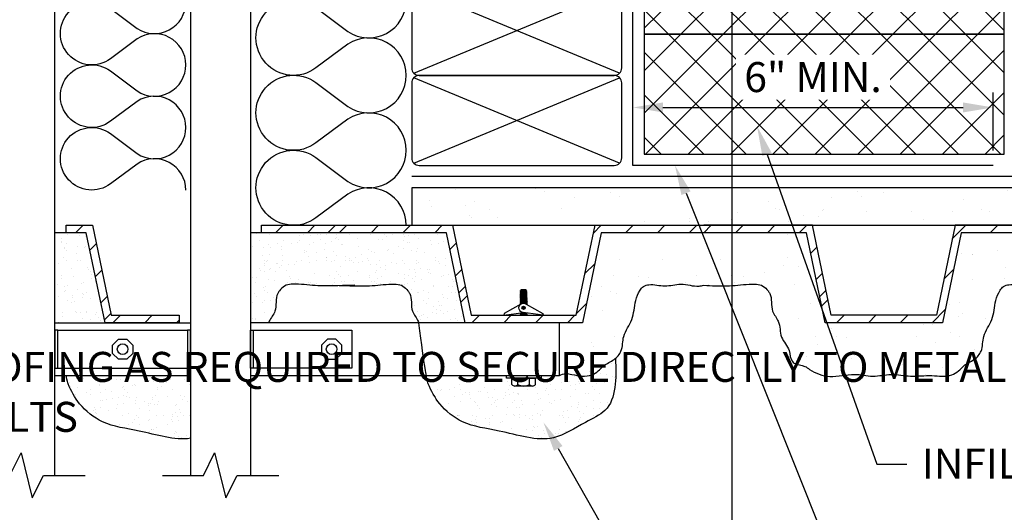
# Model space of a CAD drawing. Units: inches. Extents: x 0 to 86.5, y 0 to 50.7.
# Drawn here: x 20.6 to 37, y 9.6 to 17.8 of the extents above; entities that cross this region are included whole.
import ezdxf
from ezdxf import colors
from ezdxf.entities.mleader import LeaderData, LeaderLine
from ezdxf.math import Vec2, Vec3

# ---------------------------------------------------------------- set-up
doc = ezdxf.new("R2010")
doc.units = ezdxf.units.IN
doc.header["$MEASUREMENT"] = 0
doc.layers.get('0').update_dxf_attribs({"color": 56})
doc.layers.add('Defpoints 2', color=8, linetype='Continuous', plot=False)
for name, color, linetype in [('R-__DIM', 1, 'Continuous'), ('R-__NOTE', 6, 'Continuous'), ('R-_LIGHT', 1, 'Continuous'), ('R-_MEDIUM', 4, 'Continuous'), ('R-BREAKLINE', 6, 'Continuous'), ('R-EXISTING', 8, 'Continuous'), ('R-FASTENERS', 1, 'Continuous'), ('R-FRAMING', 4, 'Continuous'), ('R-HATCH-EXIST', 8, 'Continuous'), ('R-HATCH-LT', 1, 'Continuous'), ('R-HATCH-LT-X', 9, 'Continuous'), ('R-HATCH-MED-LT', 6, 'Continuous'), ('R-INSULATION', 1, 'Continuous'), ('R-VAPOR BARRIER', 7, 'Continuous')]:
    doc.layers.add(name, color=color, linetype=linetype)
doc.styles.add('POP', font='swissl.ttf')
doc.dimstyles.new('POP', dxfattribs={"dimtxt": 0.125, "dimasz": 0.125, "dimexe": 0.0625, "dimexo": 0.0625, "dimgap": 0.0625, "dimtad": 1, "dimdec": 3, "dimzin": 0, "dimdsep": 46, "dimlunit": 4, "dimtxsty": 'POP', "dimcen": -0.09, "dimclrd": 256, "dimclre": 256, "dimclrt": 256, "dimaunit": 1, "dimazin": 0, "dimtfac": 1, "dimtdec": 3, "dimtmove": 0, "dimatfit": 3, "dimfxl": 0.125, "dimtolj": 1, "dimtzin": 0, "dimlwe": -1, "dimarcsym": 0})
pattern_1 = [(0, (-287.7511, 77.38717), (0.59, 0.43), [0, -0.24, 0, -0.32, 0, -0.56]), (10, (-287.3411, 77.8472), (0.330887, 0.8300685), [0, -0.62, 0, -0.14, 0, -0.53]), (20, (-287.6811, 77.7472), (0.2107402, 0.9706125), [0, -0.43, 0, -0.29, 0, -0.63]), (30, (-287.2911, 77.6472), (0.0237307, 0.7988973), [0, -0.56, 0, -0.71, 0, -0.51]), (40, (-287.4611, 77.54717), (0.2800836, 0.8485595), [0, -0.41, 0, -0.33, 0, -0.57]), (50, (-287.0411, 77.4472), (-0.1540838, 0.62534645), [0, -0.12, 0, -0.79, 0, -0.47]), (60, (-287.2311, 77.3472), (-0.150237, 1.0797818), [0, -0.15, 0, -0.47, 0, -0.54]), (70, (-287.4711, 77.24717), (-0.28176974, 0.570794), [0, -0.28, 0, -0.32, 0, -0.73]), (80, (-287.4011, 77.14717), (-0.34187673, 0.7101551), [0, -0.36, 0, -0.43]), (90, (-286.9711, 77.0472), (-0.67, 0.46), [0, -0.55, 0, -0.31, 0, -0.73]), (100, (-287.8111, 77.1472), (-0.6058941, 0.2688724), [0, -0.28, 0, -0.58, 0, -0.66]), (110, (-287.7111, 77.24717), (-0.6272446, 0.4953425), [0, -0.48, 0, -0.38, 0, -0.53]), (120, (-287.6111, 77.3472), (-0.8919358, 0.304878), [0, -0.66, 0, -0.21, 0, -0.76]), (130, (-287.5111, 77.44717), (-0.6606535, -0.006083), [0, -0.38, 0, -0.14, 0, -0.78]), (140, (-287.4111, 77.5472), (-1.038838, -0.133475), [0, -0.11, 0, -0.58, 0, -0.48]), (150, (-287.3111, 77.6472), (-0.8039935, -0.3325575), [0, -0.28, 0, -0.33, 0, -0.64]), (160, (-287.2111, 77.7472), (-0.9895099, -0.5550407), [0, -0.59, 0, -0.24, 0, -0.41]), (170, (-287.1111, 77.8472), (-0.484791, -0.5034657), [0, -0.38, 0, -0.22, 0, -0.77])]
pattern_2 = [(0, (-287.4311, 78.2672), (1.77, 1.29), [0, -0.72, 0, -0.96, 0, -1.68]), (10, (-286.2011, 79.6472), (0.992661, 2.490206), [0, -1.86, 0, -0.42, 0, -1.59]), (20, (-287.221, 79.3472), (0.63222, 2.911837), [0, -1.29, 0, -0.87, 0, -1.89]), (30, (-286.0511, 79.0472), (0.071192, 2.396692), [0, -1.68, 0, -2.13, 0, -1.53]), (40, (-286.5611, 78.7472), (0.840251, 2.5456784), [0, -1.23, 0, -0.99, 0, -1.71]), (50, (-285.3011, 78.4472), (-0.4622515, 1.876039), [0, -0.36, 0, -2.37, 0, -1.41]), (60, (-285.8711, 78.1472), (-0.450711, 3.239346), [0, -0.45, 0, -1.41, 0, -1.62]), (70, (-286.5911, 77.8472), (-0.845309, 1.712382), [0, -0.84, 0, -0.96, 0, -2.19]), (80, (-286.3811, 77.5472), (-1.02563, 2.1304654), [0, -1.08, 0, -1.29]), (90, (-285.0911, 77.2472), (-2.01, 1.38), [0, -1.65, 0, -0.93, 0, -2.19]), (100, (-287.6111, 77.5472), (-1.817682, 0.806617), [0, -0.84, 0, -1.74, 0, -1.98]), (110, (-287.3111, 77.8472), (-1.881734, 1.4860276), [0, -1.44, 0, -1.14, 0, -1.59]), (120, (-287.0111, 78.1472), (-2.675807, 0.914634), [0, -1.98, 0, -0.63, 0, -2.28]), (130, (-286.7111, 78.4472), (-1.9819604, -0.018249), [0, -1.14, 0, -0.42, 0, -2.34]), (140, (-286.4111, 78.7472), (-3.116514, -0.400425), [0, -0.33, 0, -1.74, 0, -1.44]), (150, (-286.1111, 79.0472), (-2.41198, -0.997673), [0, -0.84, 0, -0.99, 0, -1.92]), (160, (-285.811, 79.3472), (-2.96853, -1.665122), [0, -1.77, 0, -0.72, 0, -1.23]), (170, (-285.5111, 79.6472), (-1.454373, -1.510397), [0, -1.14, 0, -0.66, 0, -2.31])]

# ---------------------------------------------------------------- blocks, each defined once
blk = doc.blocks.new('*U30')
blk.add_lwpolyline([(0, -1.922), (0, -0.563), (0.75, -0.188), (-0.75, 0.187), (0, 0.562), (0, 1.951)])
blk = doc.blocks.new('*U35')
at = {"layer": 'R-HATCH-LT-X'}
h = blk.add_hatch(dxfattribs=at)
h.set_pattern_fill('PRC INSULATION', color=256, style=0)
h.set_pattern_definition([(45, (-62.1423, -11.9199), (-0.3535534, 0.3535534), []), (135, (-62.1423, -11.9199), (-0.3535534, -0.3535534), [])])
h.paths.add_polyline_path([(0, 2), (0, 0), (6, 0), (6, 2)])
blk.add_lwpolyline([(0, 0), (6, 0), (6, 2), (0, 2)], close=True)
blk = doc.blocks.new('*D51')
at = {"layer": 'Defpoints', "color": 0, "transparency": 16777216}
for p in [(36.855, 16.305), (30.855, 15.339), (36.855, 15.339)]:
    blk.add_point(p, dxfattribs=at)
at = {"layer": 'R-__DIM', "linetype": 'ByBlock', "transparency": 16777216}
for p, q in [((30.855, 15.589), (30.855, 16.555)), ((36.855, 15.589), (36.855, 16.555))]:
    blk.add_line(p, q, dxfattribs=at)
at = {"layer": 'R-__DIM', "lineweight": -2, "transparency": 16777216}
blk.add_line((31.355, 16.305), (36.355, 16.305), dxfattribs=at)
at = {"layer": 'R-__DIM', "transparency": 16777216}
for points in [[(31.355, 16.389), (31.355, 16.222), (30.855, 16.305)], [(36.355, 16.389), (36.355, 16.222), (36.855, 16.305)]]:
    blk.add_solid(points, dxfattribs=at)
at = {"layer": 'R-__DIM', "transparency": 16777216, "insert": (33.855, 16.812), "char_height": 0.5, "attachment_point": 5, "style": 'POP', "bg_fill": 3, "box_fill_scale": 1.25, "bg_fill_color": 256, "bg_fill_true_color": 13158600, "bg_fill_transparency": 0}
blk.add_mtext('\\A1;6" MIN.', dxfattribs=at)
blk = doc.blocks.new('*U36')
for points in [[(-0.125, 3), (-3.375, 3, -0.414214), (-3.5, 3.125), (-3.5, 4.375, -0.414214), (-3.375, 4.5), (-0.125, 4.5, -0.414214), (0, 4.375), (0, 3.125, -0.414214)], [(-0.125, 1.5), (-3.375, 1.5, -0.414214), (-3.5, 1.625), (-3.5, 2.875, -0.414214), (-3.375, 3), (-0.125, 3, -0.414214), (0, 2.875), (0, 1.625, -0.414214)], [(-0.125, 0), (-3.375, 0, -0.414214), (-3.5, 0.125), (-3.5, 1.375, -0.414214), (-3.375, 1.5), (-0.125, 1.5, -0.414214), (0, 1.375), (0, 0.125, -0.414214)]]:
    blk.add_lwpolyline(points, format="xyb", close=True)
at = {"layer": 'R-HATCH-LT'}
for p, q in [((-3.463, 3.037), (-0.037, 4.463)), ((-0.037, 3.037), (-3.463, 4.463)), ((-3.463, 1.537), (-0.037, 2.963)), ((-0.037, 1.537), (-3.463, 2.963)), ((-0.037, 0.037), (-3.463, 1.463)), ((-3.463, 0.037), (-0.037, 1.463))]:
    blk.add_line(p, q, dxfattribs=at)
blk = doc.blocks.new('*U40')
for points in [[(0, 0, 0.597698), (0.728, 1.358), (0.172, 2.104, -1.983243), (1.579, 2.106), (1.02, 1.358, 0.598447), (1.75, 0)], [(1.749, 0, 0.597698), (2.477, 1.358), (1.921, 2.104, -1.983243), (3.328, 2.106), (2.769, 1.358, 0.598447), (3.499, 0)], [(3.498, 0, 0.597698), (4.226, 1.358), (3.67, 2.104, -1.983243), (5.077, 2.106), (4.518, 1.358, 0.598447), (5.248, 0)], [(5.247, 0, 0.597698), (5.976, 1.358), (5.419, 2.104, -1.983243), (6.826, 2.106), (6.267, 1.358, 0.598447), (6.997, 0)], [(6.996, 0, 0.597698), (7.725, 1.358), (7.168, 2.104, -1.983243), (8.575, 2.106), (8.016, 1.358, 0.598447), (8.746, 0)]]:
    blk.add_lwpolyline(points, format="xyb")
blk = doc.blocks.new('*U41')
for points in [[(0, 0, 0.597698), (0.728, 1.358), (0.172, 2.104, -1.983243), (1.579, 2.106), (1.02, 1.358, 0.598447), (1.75, 0)], [(1.749, 0, 0.597698), (2.477, 1.358), (1.921, 2.104, -1.983243), (3.328, 2.106), (2.769, 1.358, 0.598447), (3.499, 0)], [(3.498, 0, 0.597698), (4.226, 1.358), (3.67, 2.104, -1.983243), (5.077, 2.106), (4.518, 1.358, 0.598447), (5.248, 0)], [(5.247, 0, 0.597698), (5.976, 1.358), (5.419, 2.104, -1.983243), (6.826, 2.106), (6.267, 1.358, 0.598447), (6.997, 0)], [(6.996, 0, 0.597698), (7.725, 1.358), (7.168, 2.104, -1.983243), (8.575, 2.106), (8.016, 1.358, 0.598447), (8.746, 0)], [(8.745, 0, 0.597698), (9.474, 1.358), (8.917, 2.104, -1.983243), (10.324, 2.106), (9.765, 1.358, 0.598447), (10.495, 0)]]:
    blk.add_lwpolyline(points, format="xyb")

msp = doc.modelspace()

# ---------------------------------------------------------------- hatches: boundary and pattern name
at = {"layer": 'R-EXISTING'}
h = msp.add_hatch(dxfattribs=at)
h.set_pattern_fill('PRC SAND', color=4, scale=3, style=0)
h.set_pattern_definition(pattern_2)
h.paths.add_polyline_path([(27.1677, 14.3389), (50.0352, 14.3389), (50.0352, 14.9639), (27.1677, 14.9639)])
h = msp.add_hatch(dxfattribs=at)
h.set_pattern_fill('PRC STEEL', color=256, scale=3, style=0)
h.set_pattern_definition([(45, (-289.05144, 76.94717), (-0.26516504, 0.26516504), []), (45, (-289.0514, 77.1347), (-1.59099, 1.59099), [])])
h.paths.add_polyline_path([(23.2926, 12.7139), (22.0586, 12.7139), (21.7461, 14.2139), (21.4102, 14.2139), (21.4102, 14.3389), (21.8477, 14.3389), (22.1602, 12.8389), (23.2926, 12.8389)])
h = msp.add_hatch(dxfattribs=at)
h.set_pattern_fill('PRC STEEL', color=256, scale=3, style=0)
h.set_pattern_definition([(45, (22.77777, 14.21388), (-0.265165, 0.265165), []), (45, (22.7778, 14.4014), (-1.591, 1.591), [])])
h.paths.add_polyline_path([(27.8477, 14.3389), (24.6676, 14.3389), (24.6676, 14.2139), (27.7461, 14.2139), (28.0586, 12.7139), (30.0118, 12.7139), (30.3243, 14.2139), (32.0352, 14.2139), (32.0352, 14.3389), (30.2227, 14.3389), (29.9102, 12.8389), (28.1602, 12.8389)])
h = msp.add_hatch(dxfattribs=at)
h.set_pattern_fill('PRC SAND', color=4, scale=3, style=0)
h.set_pattern_definition(pattern_2)
edge = h.paths.add_edge_path()
edge.add_spline(control_points=[(44.0352, 13.3389), (44.1647, 13.3312), (44.4179, 13.3161), (44.7359, 13.3577), (44.9978, 13.3651), (45.094, 13.2634), (45.1855, 13.135), (45.1276, 12.9233), (45.3196, 12.726), (45.2888, 12.4599), (45.4827, 12.285), (45.4704, 12.0993), (45.5786, 12.0053), (45.6987, 12.0127), (45.8663, 11.8786), (46.1533, 11.7741), (46.511, 11.8867), (46.8514, 11.7977), (47.1629, 11.8742), (47.4915, 11.8017), (47.8249, 11.8537), (48.1114, 11.7956), (48.2804, 11.9042), (48.3799, 12.021), (48.5432, 12.0813), (48.6915, 12.2525), (48.6708, 12.5168), (48.8719, 12.7586), (48.8758, 13.0431), (48.9498, 13.229), (49.0264, 13.3298), (49.1784, 13.3683), (49.3861, 13.2976), (49.6653, 13.3908), (49.8835, 13.3071), (50.0092, 13.3334), (50.0352, 13.3389)], knot_values=[0, 0, 0, 0, 0.3857298, 0.7545003, 0.989344, 1.1060348, 1.1566295, 1.458237, 1.6509323, 1.9219988, 2.1781783, 2.3679564, 2.4079958, 2.5943514, 2.6884079, 3.0426628, 3.4567744, 3.7653396, 4.0684374, 4.3955822, 4.7510885, 5.0839349, 5.209976, 5.3332471, 5.5390389, 5.7185693, 5.968127, 6.2789938, 6.603354, 6.7902103, 6.8759693, 6.9692744, 7.2354516, 7.5078215, 7.8111116, 7.8904415, 7.8904415, 7.8904415, 7.8904415], degree=3, periodic=0)
edge.add_line((50.0352, 13.3389), (50.0352, 14.2139))
edge.add_line((50.0352, 14.2139), (48.3243, 14.2139))
edge.add_line((48.3243, 14.2139), (48.0118, 12.7139))
edge.add_line((48.0118, 12.7139), (46.0586, 12.7139))
edge.add_line((46.0586, 12.7139), (45.7461, 14.2139))
edge.add_line((45.7461, 14.2139), (44.0352, 14.2139))
edge.add_line((44.0352, 14.2139), (42.3243, 14.2139))
edge.add_line((42.3243, 14.2139), (42.0118, 12.7139))
edge.add_line((42.0118, 12.7139), (40.0586, 12.7139))
edge.add_line((40.0586, 12.7139), (39.7461, 14.2139))
edge.add_line((39.7461, 14.2139), (38.0352, 14.2139))
edge.add_line((38.0352, 14.2139), (36.3243, 14.2139))
edge.add_line((36.3243, 14.2139), (36.0118, 12.7139))
edge.add_line((36.0118, 12.7139), (34.0586, 12.7139))
edge.add_line((34.0586, 12.7139), (33.7461, 14.2139))
edge.add_line((33.7461, 14.2139), (32.0352, 14.2139))
edge.add_line((32.0352, 14.2139), (30.3243, 14.2139))
edge.add_line((30.3243, 14.2139), (30.0118, 12.7139))
edge.add_line((30.0118, 12.7139), (29.6299, 12.7139))
edge.add_line((29.6299, 12.7139), (29.6299, 11.8304))
edge.add_spline(control_points=[(29.6299, 11.8304), (29.698, 11.8798), (29.8776, 11.843), (30.1114, 11.7956), (30.2804, 11.9042), (30.3799, 12.021), (30.5432, 12.0813), (30.6915, 12.2525), (30.6708, 12.5168), (30.8719, 12.7586), (30.8758, 13.0431), (30.9498, 13.229), (31.0264, 13.3298), (31.1784, 13.3683), (31.3861, 13.2976), (31.6653, 13.3908), (31.8835, 13.3071), (32.0092, 13.3334), (32.0352, 13.3389)], knot_values=[4.5453964, 4.5453964, 4.5453964, 4.5453964, 4.7510885, 5.0839349, 5.209976, 5.3332471, 5.5390389, 5.7185693, 5.968127, 6.2789938, 6.603354, 6.7902103, 6.8759693, 6.9692744, 7.2354516, 7.5078215, 7.8111116, 7.8904415, 7.8904415, 7.8904415, 7.8904415], degree=3, periodic=0)
edge.add_spline(control_points=[(32.0352, 13.3389), (32.1647, 13.3312), (32.4179, 13.3161), (32.7359, 13.3577), (32.9978, 13.3651), (33.094, 13.2634), (33.1855, 13.135), (33.1276, 12.9233), (33.3196, 12.726), (33.2888, 12.4599), (33.4827, 12.285), (33.4704, 12.0993), (33.5786, 12.0053), (33.6987, 12.0127), (33.8663, 11.8786), (34.1533, 11.7741), (34.511, 11.8867), (34.8514, 11.7977), (35.1629, 11.8742), (35.4915, 11.8017), (35.8249, 11.8537), (36.1114, 11.7956), (36.2804, 11.9042), (36.3799, 12.021), (36.5432, 12.0813), (36.6915, 12.2525), (36.6708, 12.5168), (36.8719, 12.7586), (36.8758, 13.0431), (36.9498, 13.229), (37.0264, 13.3298), (37.1784, 13.3683), (37.3861, 13.2976), (37.6653, 13.3908), (37.8835, 13.3071), (38.0092, 13.3334), (38.0352, 13.3389)], knot_values=[0, 0, 0, 0, 0.3857298, 0.7545003, 0.989344, 1.1060348, 1.1566295, 1.458237, 1.6509323, 1.9219988, 2.1781783, 2.3679564, 2.4079958, 2.5943514, 2.6884079, 3.0426628, 3.4567744, 3.7653396, 4.0684374, 4.3955822, 4.7510885, 5.0839349, 5.209976, 5.3332471, 5.5390389, 5.7185693, 5.968127, 6.2789938, 6.603354, 6.7902103, 6.8759693, 6.9692744, 7.2354516, 7.5078215, 7.8111116, 7.8904415, 7.8904415, 7.8904415, 7.8904415], degree=3, periodic=0)
edge.add_spline(control_points=[(38.0352, 13.3389), (38.1647, 13.3312), (38.4179, 13.3161), (38.7359, 13.3577), (38.9978, 13.3651), (39.094, 13.2634), (39.1855, 13.135), (39.1276, 12.9233), (39.3196, 12.726), (39.2888, 12.4599), (39.4827, 12.285), (39.4704, 12.0993), (39.5786, 12.0053), (39.6987, 12.0127), (39.8663, 11.8786), (40.1533, 11.7741), (40.511, 11.8867), (40.8514, 11.7977), (41.1629, 11.8742), (41.4915, 11.8017), (41.8249, 11.8537), (42.1114, 11.7956), (42.2804, 11.9042), (42.3799, 12.021), (42.5432, 12.0813), (42.6915, 12.2525), (42.6708, 12.5168), (42.8719, 12.7586), (42.8758, 13.0431), (42.9498, 13.229), (43.0264, 13.3298), (43.1784, 13.3683), (43.3861, 13.2976), (43.6653, 13.3908), (43.8835, 13.3071), (44.0092, 13.3334), (44.0352, 13.3389)], knot_values=[0, 0, 0, 0, 0.3857298, 0.7545003, 0.989344, 1.1060348, 1.1566295, 1.458237, 1.6509323, 1.9219988, 2.1781783, 2.3679564, 2.4079958, 2.5943514, 2.6884079, 3.0426628, 3.4567744, 3.7653396, 4.0684374, 4.3955822, 4.7510885, 5.0839349, 5.209976, 5.3332471, 5.5390389, 5.7185693, 5.968127, 6.2789938, 6.603354, 6.7902103, 6.8759693, 6.9692744, 7.2354516, 7.5078215, 7.8111116, 7.8904415, 7.8904415, 7.8904415, 7.8904415], degree=3, periodic=0)
at = {"layer": 'R-HATCH-EXIST'}
h = msp.add_hatch(dxfattribs=at)
h.set_pattern_fill('PRC STEEL', color=256, scale=3, style=0)
h.set_pattern_definition([(45, (32.0352, 14.21388), (-0.265165, 0.265165), []), (45, (32.0352, 14.4014), (-1.591, 1.591), [])])
h.paths.add_polyline_path([(33.8477, 14.3389), (32.0352, 14.3389), (32.0352, 14.2139), (33.7461, 14.2139), (34.0586, 12.7139), (36.0118, 12.7139), (36.3243, 14.2139), (38.0352, 14.2139), (38.0352, 14.3389), (36.2227, 14.3389), (35.9102, 12.8389), (34.1602, 12.8389)])
at = {"layer": 'R-HATCH-MED-LT'}
h = msp.add_hatch(dxfattribs=at)
h.set_pattern_fill('PRC SAND', color=256, style=0)
h.set_pattern_definition(pattern_1)
h.paths.add_polyline_path([(21.7461, 14.2139), (21.4102, 14.2139), (21.2227, 14.2139), (21.2227, 12.7139), (22.0586, 12.7139)])
h = msp.add_hatch(dxfattribs=at)
h.set_pattern_fill('PRC SAND', color=256, style=0)
h.set_pattern_definition(pattern_1)
edge = h.paths.add_edge_path()
edge.add_line((24.6676, 14.2139), (24.4801, 14.2139))
edge.add_line((24.4801, 14.2139), (24.4801, 12.7139))
edge.add_line((24.4801, 12.7139), (24.7854, 12.7139))
edge.add_spline(control_points=[(24.7854, 12.7139), (24.7879, 12.7218), (24.8125, 12.7894), (24.9428, 12.9233), (24.885, 13.135), (24.9765, 13.2634), (25.0726, 13.3651), (25.3345, 13.3577), (25.6246, 13.3198), (25.8477, 13.3283), (26.0352, 13.3338)], knot_values=[0.0867514, 0.0867514, 0.0867514, 0.0867514, 0.1118907, 0.3045859, 0.6061934, 0.6567881, 0.773479, 1.0083226, 1.3770932, 1.6760716, 1.6760716, 1.6760716, 1.6760716], degree=3, periodic=0)
edge.add_spline(control_points=[(26.0352, 13.3338), (26.2227, 13.3283), (26.4458, 13.3198), (26.7359, 13.3577), (26.9978, 13.3651), (27.094, 13.2634), (27.1855, 13.135), (27.1276, 12.9233), (27.2579, 12.7894), (27.2825, 12.7218), (27.285, 12.7139)], knot_values=[0.0867514, 0.0867514, 0.0867514, 0.0867514, 0.3857298, 0.7545003, 0.989344, 1.1060348, 1.1566295, 1.458237, 1.6509323, 1.6760716, 1.6760716, 1.6760716, 1.6760716], degree=3, periodic=0)
edge.add_line((27.285, 12.7139), (28.0586, 12.7139))
edge.add_line((28.0586, 12.7139), (27.7461, 14.2139))
edge.add_line((27.7461, 14.2139), (24.6676, 14.2139))
h = msp.add_hatch(dxfattribs=at)
h.set_pattern_fill('PRC SAND', color=256, style=0)
h.set_pattern_definition(pattern_1)
edge = h.paths.add_edge_path()
edge.add_line((29.1824, 11.657), (28.888, 11.657))
edge.add_arc((28.888, 11.7161), 0.0591, 213.89006, 270, ccw=False)
edge.add_line((28.8389, 11.6831), (28.8389, 11.7877))
edge.add_line((28.8389, 11.7877), (28.747, 11.7877))
edge.add_line((28.747, 11.7877), (27.4229, 11.801))
edge.add_spline(control_points=[(27.4114, 11.8304), (27.4283, 11.7332), (27.4805, 11.595), (27.6332, 11.3199), (28.0415, 10.991), (28.7156, 10.9188), (29.4534, 10.6582), (29.9912, 11.0277), (30.5882, 11.2981), (30.5744, 11.7811), (30.5648, 12.1189)], knot_values=[0, 0, 0, 0, 0.0649972, 0.4460183, 0.9299727, 1.5626859, 2.4725797, 3.0659301, 3.4464108, 4.3313867, 4.3313867, 4.3313867, 4.3313867], degree=3, periodic=0)
edge.add_spline(control_points=[(30.5648, 12.1189), (30.5574, 12.1126), (30.4947, 12.0634), (30.3799, 12.021), (30.2804, 11.9042), (30.1114, 11.7956), (29.8776, 11.843), (29.698, 11.8798), (29.6299, 11.8304)], knot_values=[4.5453964, 4.5453964, 4.5453964, 4.5453964, 4.5737633, 4.7795551, 4.9028261, 5.0288673, 5.3617137, 5.5674058, 5.5674058, 5.5674058, 5.5674058], degree=3, periodic=0)
edge.add_line((29.6299, 11.8304), (29.3235, 11.8304))
edge.add_line((29.3235, 11.8304), (29.3235, 11.7877))
edge.add_line((29.3235, 11.7877), (29.2315, 11.7877))
edge.add_line((29.2315, 11.7877), (29.2315, 11.6831))
edge.add_arc((29.1824, 11.7161), 0.0591, 270, 326.10994, ccw=False)
h = msp.add_hatch(dxfattribs=at)
h.set_pattern_fill('PRC SAND', color=256, style=0)
h.set_pattern_definition(pattern_1)
edge = h.paths.add_edge_path()
edge.add_spline(control_points=[(21.4114, 11.8304), (21.4283, 11.7332), (21.4805, 11.595), (21.6332, 11.3199), (22.0415, 10.991), (22.6979, 10.9207), (23.2118, 10.7434), (23.4801, 10.7853)], knot_values=[1.9119437, 1.9119437, 1.9119437, 1.9119437, 1.976941, 2.3579621, 2.8419164, 3.4746297, 4.3313867, 4.3313867, 4.3313867, 4.3313867], degree=3, periodic=0)
edge.add_line((23.4801, 10.7853), (23.4801, 11.8304))
edge.add_line((23.4801, 11.8304), (21.4114, 11.8304))

# ---------------------------------------------------------------- linework, layer by layer
at = {"layer": 'Defpoints 2'}
msp.add_line((32.5, 50.6667), (32.5, 0), dxfattribs=at)
at = {"layer": 'R-_LIGHT'}
for p, q in [((21.2227, 12.7139), (23.4801, 12.7139)), ((21.271, 12.5885), (23.4319, 12.5885)), ((21.2227, 11.8304), (23.4801, 11.8304)), ((21.271, 11.9558), (23.4319, 11.9558))]:
    msp.add_line(p, q, dxfattribs=at)
for points in [[(24.4801, 11.8304), (29.6299, 11.8304), (29.6299, 12.7139), (24.4801, 12.7139)], [(24.5284, 12.5885), (26.1686, 12.5885), (26.1686, 11.9558), (24.5284, 11.9558)]]:
    msp.add_lwpolyline(points, dxfattribs=at)
at = {"layer": 'R-_MEDIUM'}
for p, q in [((23.4801, 38.9389), (23.4801, 10.1675)), ((24.4801, 38.9389), (24.4801, 10.1675))]:
    msp.add_line(p, q, dxfattribs=at)
msp.add_lwpolyline([(21.2227, 10.1675), (21.2227, 38.4389, -0.4142136), (21.7227, 38.9389), (31.3843, 38.9389, -0.1768436), (32.0286, 38.7036), (33.9994, 37.2023)], format="xyb", dxfattribs=at)
for points in [[(21.271, 12.5885), (21.2227, 12.5885), (21.2227, 11.9558), (21.271, 11.9558)], [(23.4801, 12.5885), (23.4319, 12.5885), (23.4319, 11.9558), (23.4801, 11.9558)], [(24.4801, 12.5885), (24.5284, 12.5885), (24.5284, 11.9558), (24.4801, 11.9558)]]:
    msp.add_lwpolyline(points, close=True, dxfattribs=at)
at = {"layer": 'R-EXISTING'}
msp.add_line((50.0352, 15.1514), (27.1677, 15.1514), dxfattribs=at)
for points in [[(27.1677, 14.3389), (50.0352, 14.3389), (50.0352, 14.9639), (27.1677, 14.9639)], [(23.2926, 12.7139), (22.0586, 12.7139), (21.7461, 14.2139), (21.4102, 14.2139), (21.4102, 14.3389), (21.8477, 14.3389), (22.1602, 12.8389), (23.2926, 12.8389)]]:
    msp.add_lwpolyline(points, close=True, dxfattribs=at)
for points in [[(32.0352, 14.2139), (30.3243, 14.2139), (30.0118, 12.7139), (28.0586, 12.7139), (27.7461, 14.2139), (24.6676, 14.2139), (24.6676, 14.3389), (27.8477, 14.3389), (28.1602, 12.8389), (29.9102, 12.8389), (30.2227, 14.3389), (32.0352, 14.3389)], [(38.0352, 14.3389), (36.2227, 14.3389), (35.9102, 12.8389), (34.1602, 12.8389), (33.8477, 14.3389), (32.0352, 14.3389)], [(38.0352, 14.2139), (36.3243, 14.2139), (36.0118, 12.7139), (34.0586, 12.7139), (33.7461, 14.2139), (32.0352, 14.2139)]]:
    msp.add_lwpolyline(points, dxfattribs=at)
msp.add_open_spline([(29.6299, 11.8304), (29.698, 11.8798), (29.8776, 11.843), (30.1114, 11.7956), (30.2804, 11.9042), (30.3799, 12.021), (30.5432, 12.0813), (30.6915, 12.2525), (30.6708, 12.5168), (30.8719, 12.7586), (30.8758, 13.0431), (30.9498, 13.229), (31.0264, 13.3298), (31.1784, 13.3683), (31.3861, 13.2976), (31.6653, 13.3908), (31.8835, 13.3071), (32.0092, 13.3334), (32.0352, 13.3389)], degree=3, knots=[4.5453964, 4.5453964, 4.5453964, 4.5453964, 4.7510885, 5.0839349, 5.209976, 5.3332471, 5.5390389, 5.7185693, 5.968127, 6.2789938, 6.603354, 6.7902103, 6.8759693, 6.9692744, 7.2354516, 7.5078215, 7.8111116, 7.8904415, 7.8904415, 7.8904415, 7.8904415], dxfattribs=at)
msp.add_spline([(32.0352, 13.3389), (32.4208, 13.328), (32.7885, 13.3561), (33.0213, 13.325), (33.1062, 13.245), (33.1343, 13.2029), (33.1817, 12.9051), (33.2764, 12.7373), (33.3318, 12.4719), (33.4571, 12.2485), (33.5113, 12.0666), (33.5413, 12.0401), (33.7196, 11.9858), (33.799, 11.9353), (34.1333, 11.8182), (34.546, 11.8523), (34.8532, 11.8234), (35.1552, 11.8497), (35.4812, 11.8234), (35.8366, 11.8324), (36.1693, 11.8431), (36.2766, 11.9092), (36.3666, 11.9934), (36.542, 12.101), (36.6555, 12.2402), (36.7009, 12.4856), (36.835, 12.766), (36.901, 13.0836), (36.9733, 13.2559), (37.0303, 13.32), (37.1191, 13.3485), (37.3844, 13.3276), (37.6553, 13.3566), (37.957, 13.3258), (38.0352, 13.3389)], degree=3, dxfattribs=at)
at = {"layer": 'R-FASTENERS'}
for p, q in [((28.9795, 13.2441), (28.9687, 13.2413)), ((28.9687, 13.2413), (28.9795, 13.2354)), ((28.9795, 13.2268), (28.9687, 13.224)), ((28.9687, 13.224), (28.9795, 13.2181)), ((28.9798, 13.2096), (28.969, 13.2067)), ((28.969, 13.2067), (28.9798, 13.2008)), ((28.9798, 13.1923), (28.969, 13.1894)), ((28.969, 13.1894), (28.9798, 13.1835)), ((28.98, 13.175), (28.9692, 13.1722)), ((28.9692, 13.1722), (28.98, 13.1663)), ((28.98, 13.1577), (28.9692, 13.1549)), ((28.9692, 13.1549), (28.98, 13.149)), ((28.9802, 13.1404), (28.9694, 13.1376)), ((28.9694, 13.1376), (28.9802, 13.1317)), ((28.9956, 13.2649), (28.9795, 13.2528)), ((28.9795, 13.2441), (28.9795, 13.2527)), ((28.9795, 13.2268), (28.9795, 13.2354)), ((28.9798, 13.2096), (28.9798, 13.2181)), ((28.9798, 13.1923), (28.9798, 13.2008)), ((28.98, 13.175), (28.98, 13.1835)), ((28.98, 13.1577), (28.98, 13.1663)), ((28.9802, 13.1404), (28.9802, 13.149)), ((28.9802, 13.1232), (28.9802, 13.1317)), ((29.066, 13.2649), (28.9956, 13.2649)), ((29.0832, 13.2519), (29.066, 13.2649)), ((29.0832, 13.2293), (29.0832, 13.2519)), ((29.0938, 13.2321), (29.0832, 13.2379)), ((29.0832, 13.2293), (29.0938, 13.2321)), ((29.0832, 13.2206), (29.0832, 13.2293)), ((29.0938, 13.2148), (29.0832, 13.2206)), ((29.0832, 13.212), (29.0938, 13.2148)), ((29.0832, 13.2033), (29.0832, 13.212)), ((29.0938, 13.1975), (29.0832, 13.2033)), ((29.0832, 13.1947), (29.0938, 13.1975)), ((29.0834, 13.186), (29.0834, 13.1947)), ((29.094, 13.1802), (29.0834, 13.186)), ((29.0834, 13.1775), (29.094, 13.1802)), ((29.0834, 13.1687), (29.0834, 13.1775)), ((29.0942, 13.1629), (29.0837, 13.1687)), ((29.0837, 13.1602), (29.0942, 13.1629)), ((29.0837, 13.1515), (29.0837, 13.1602)), ((29.0942, 13.1457), (29.0837, 13.1515)), ((29.0837, 13.1429), (29.0942, 13.1457)), ((29.0837, 13.1342), (29.0837, 13.1429)), ((29.0944, 13.1284), (29.0839, 13.1342)), ((29.0839, 13.1256), (29.0944, 13.1284)), ((29.0839, 13.1169), (29.0839, 13.1256)), ((28.9802, 13.1232), (28.9694, 13.1203)), ((28.9694, 13.1203), (28.9802, 13.1144)), ((28.9804, 13.1059), (28.9696, 13.1031)), ((28.9696, 13.1031), (28.9804, 13.0971)), ((28.9804, 13.0886), (28.9696, 13.0858)), ((28.9696, 13.0858), (28.9804, 13.0799)), ((28.9806, 13.0713), (28.9698, 13.0685)), ((28.9698, 13.0685), (28.9806, 13.0626)), ((28.9806, 13.054), (28.9698, 13.0512)), ((28.9698, 13.0512), (28.9806, 13.0453)), ((28.9808, 13.0368), (28.97, 13.0339)), ((28.97, 13.0339), (28.9808, 13.028)), ((28.9749, 13.0179), (28.97, 13.0166)), ((28.97, 13.0166), (28.9711, 13.0161)), ((28.9804, 13.1059), (28.9804, 13.1144)), ((28.9804, 13.0886), (28.9804, 13.0971)), ((28.9806, 13.0713), (28.9806, 13.0799)), ((28.9806, 13.054), (28.9806, 13.0626)), ((28.9808, 13.0368), (28.9808, 13.0453)), ((28.9808, 13.028), (28.9901, 13.0267)), ((28.9808, 13.0213), (28.9808, 13.028)), ((29.0845, 13.0219), (29.0803, 13.0225)), ((29.0944, 13.1111), (29.0839, 13.1169)), ((29.0839, 13.1083), (29.0944, 13.1111)), ((29.0839, 13.0996), (29.0839, 13.1083)), ((29.0947, 13.0938), (29.0841, 13.0996)), ((29.0841, 13.0911), (29.0947, 13.0938)), ((29.0841, 13.0823), (29.0841, 13.0911)), ((29.0947, 13.0765), (29.0841, 13.0823)), ((29.0841, 13.0738), (29.0947, 13.0765)), ((29.0841, 13.0651), (29.0841, 13.0738)), ((29.0949, 13.0593), (29.0843, 13.0651)), ((29.0843, 13.0565), (29.0949, 13.0593)), ((29.0843, 13.0478), (29.0843, 13.0565)), ((29.0949, 13.042), (29.0843, 13.0478)), ((29.0843, 13.0392), (29.0949, 13.042)), ((29.0843, 13.0305), (29.0843, 13.0392)), ((29.0951, 13.0247), (29.0845, 13.0305)), ((29.0845, 13.0219), (29.0951, 13.0247)), ((29.0845, 13.0202), (29.0845, 13.0219)), ((28.9804, 12.8714), (28.9696, 12.8686)), ((28.9696, 12.8686), (28.9804, 12.8627)), ((28.9806, 12.8541), (28.9698, 12.8513)), ((28.9698, 12.8513), (28.9806, 12.8454)), ((28.9804, 12.8714), (28.9804, 12.8778)), ((28.9806, 12.8541), (28.9806, 12.8627)), ((28.9806, 12.8389), (28.9806, 12.8454)), ((29.0841, 12.8739), (29.0934, 12.8763)), ((29.0841, 12.8651), (29.0841, 12.8739)), ((29.0947, 12.8593), (29.0841, 12.8651)), ((29.0841, 12.8566), (29.0947, 12.8593)), ((29.0841, 12.8478), (29.0841, 12.8566)), ((29.0949, 12.8421), (29.0843, 12.8478)), ((29.0843, 12.8393), (29.0949, 12.8421)), ((29.0843, 12.8389), (29.0843, 12.8393))]:
    msp.add_line(p, q, dxfattribs=at)
at = {"layer": 'R-FASTENERS', "color": 8}
for p, q in [((29.0832, 13.2379), (28.9795, 13.2527)), ((29.0832, 13.2293), (28.9795, 13.2441)), ((28.9795, 13.2354), (29.0832, 13.2206)), ((29.0832, 13.212), (28.9795, 13.2268)), ((28.9795, 13.2181), (29.0832, 13.2033)), ((29.0834, 13.1947), (28.9798, 13.2096)), ((28.9798, 13.2008), (29.0834, 13.186)), ((29.0834, 13.1775), (28.9798, 13.1923)), ((28.9798, 13.1835), (29.0834, 13.1687)), ((29.0837, 13.1602), (28.98, 13.175)), ((28.98, 13.1663), (29.0837, 13.1515)), ((29.0837, 13.1429), (28.98, 13.1577)), ((28.98, 13.149), (29.0837, 13.1342)), ((29.0839, 13.1256), (28.9802, 13.1404)), ((28.9802, 13.1317), (29.0839, 13.1169)), ((29.0839, 13.1083), (28.9802, 13.1232)), ((28.9802, 13.1144), (29.0839, 13.0996)), ((29.0841, 13.0911), (28.9804, 13.1059)), ((28.9804, 13.0971), (29.0841, 13.0823)), ((29.0841, 13.0738), (28.9804, 13.0886)), ((28.9804, 13.0799), (29.0841, 13.0651)), ((29.0843, 13.0565), (28.9806, 13.0713)), ((28.9806, 13.0626), (29.0843, 13.0478)), ((29.0843, 13.0392), (28.9806, 13.054)), ((28.9806, 13.0453), (29.0264, 13.0388)), ((29.0034, 13.0335), (28.9808, 13.0368)), ((29.0582, 13.0342), (29.0843, 13.0305))]:
    msp.add_line(p, q, dxfattribs=at)
at = {"layer": 'R-FASTENERS', "color": 9}
for p, q in [((29.0576, 12.9567), (29.0052, 12.9642)), ((29.0072, 12.9725), (29.058, 12.9652)), ((29.0553, 12.9743), (29.0124, 12.9805)), ((29.0233, 12.9874), (29.0468, 12.9841)), ((29.0841, 12.8566), (28.9804, 12.8714)), ((28.9804, 12.8627), (29.0841, 12.8478)), ((29.0843, 12.8393), (28.9806, 12.8541)), ((28.9806, 12.8454), (29.0261, 12.8389)), ((28.988, 12.8789), (29.0841, 12.8651)), ((29.0061, 12.9553), (29.0543, 12.9485)), ((29.0474, 12.9409), (29.0106, 12.9462)), ((29.0841, 12.8739), (29.0187, 12.8832))]:
    msp.add_line(p, q, dxfattribs=at)
at = {"layer": 'R-FASTENERS', "lineweight": -2}
for p, q in [((28.8389, 11.6831), (28.8389, 11.7877)), ((28.8389, 11.7877), (29.2315, 11.7877)), ((29.1824, 11.657), (28.888, 11.657)), ((28.9371, 11.6831), (28.9371, 11.7877)), ((29.1334, 11.6831), (29.1334, 11.7877)), ((29.2315, 11.6831), (29.2315, 11.7877))]:
    msp.add_line(p, q, dxfattribs=at)
at = {"layer": 'R-FASTENERS'}
msp.add_lwpolyline([(29.0748, 13.0257, 0.3078081), (28.9886, 13.0257), (28.7098, 12.8676), (28.705, 12.8389), (29.0317, 12.885)], format="xyb", dxfattribs=at)
msp.add_lwpolyline([(29.3584, 12.8389), (29.0263, 12.8858, -1.3051972), (29.0748, 13.0257), (29.3536, 12.8676)], format="xyb", close=True, dxfattribs=at)
for points in [[(22.1839, 12.3416), (22.282, 12.4397), (22.4208, 12.4397), (22.519, 12.3416), (22.519, 12.2028), (22.4208, 12.1046), (22.282, 12.1046), (22.1839, 12.2028)], [(26.0011, 12.3416), (25.903, 12.4397), (25.7642, 12.4397), (25.666, 12.3416), (25.666, 12.2028), (25.7642, 12.1046), (25.903, 12.1046), (26.0011, 12.2028)]]:
    msp.add_lwpolyline(points, close=True, dxfattribs=at)
msp.add_lwpolyline([(29.3235, 11.8304), (29.3235, 11.7877), (28.747, 11.7877), (28.747, 11.7877), (28.747, 11.8304)], dxfattribs=at)
msp.add_circle((29.0317, 12.9623), 0.0265, dxfattribs=at)
at = {"layer": 'R-FASTENERS', "color": 8}
for centre in [(22.3514, 12.2722), (25.8336, 12.2722)]:
    msp.add_circle(centre, 0.0886, dxfattribs=at)
at = {"layer": 'R-FASTENERS', "lineweight": -2}
for centre, radius, start, end in [((28.888, 11.7161), 0.0591, 213.89006, 326.10994), ((29.0352, 11.8542), 0.1972, 240.15817, 299.84183), ((29.1824, 11.7161), 0.0591, 213.89006, 326.10994)]:
    msp.add_arc(centre, radius, start, end, dxfattribs=at)
at = {"layer": 'R-INSULATION'}
for p, q in [((21.4102, 14.2139), (21.2227, 14.2139)), ((24.6676, 14.2139), (24.4801, 14.2139))]:
    msp.add_line(p, q, dxfattribs=at)
for points, knots in [([(26.2227, 13.3389), (25.9058, 13.3312), (25.6525, 13.3161), (25.3345, 13.3577), (25.0726, 13.3651), (24.9765, 13.2634), (24.885, 13.135), (24.9428, 12.9233), (24.8125, 12.7894), (24.7879, 12.7218), (24.7854, 12.7139)], [0, 0, 0, 0, 0.3857298, 0.7545003, 0.989344, 1.1060348, 1.1566295, 1.458237, 1.6509323, 1.6760716, 1.6760716, 1.6760716, 1.6760716]), ([(25.8477, 13.3389), (26.1647, 13.3312), (26.4179, 13.3161), (26.7359, 13.3577), (26.9978, 13.3651), (27.094, 13.2634), (27.1855, 13.135), (27.1276, 12.9233), (27.2579, 12.7894), (27.2825, 12.7218), (27.285, 12.7139)], [0, 0, 0, 0, 0.3857298, 0.7545003, 0.989344, 1.1060348, 1.1566295, 1.458237, 1.6509323, 1.6760716, 1.6760716, 1.6760716, 1.6760716]), ([(30.5648, 12.1189), (30.5744, 11.7811), (30.5882, 11.2981), (29.9912, 11.0277), (29.4534, 10.6582), (28.7156, 10.9188), (28.0415, 10.991), (27.6332, 11.3199), (27.4805, 11.595), (27.4283, 11.7332), (27.4114, 11.8304)], [0, 0, 0, 0, 0.8849759, 1.2654567, 1.8588071, 2.7687008, 3.4014141, 3.8853684, 4.2663895, 4.3313867, 4.3313867, 4.3313867, 4.3313867]), ([(23.4801, 10.7853), (23.2118, 10.7434), (22.6979, 10.9207), (22.0415, 10.991), (21.6332, 11.3199), (21.4805, 11.595), (21.4283, 11.7332), (21.4114, 11.8304)], [1.9119437, 1.9119437, 1.9119437, 1.9119437, 2.7687008, 3.4014141, 3.8853684, 4.2663895, 4.3313867, 4.3313867, 4.3313867, 4.3313867])]:
    msp.add_open_spline(points, degree=3, knots=knots, dxfattribs=at)
at = {"layer": 'R-INSULATION', "color": 8}
msp.add_open_spline([(27.4114, 11.8304), (27.4061, 11.8601), (27.3993, 11.9019), (27.391, 11.9558), (27.3688, 12.1007), (27.336, 12.3332), (27.2849, 12.7139)], degree=3, knots=[4.330687277, 4.330687277, 4.330687277, 4.330687277, 4.353002564, 4.353002564, 4.353002564, 4.413031899, 4.413031899, 4.413031899, 4.413031899], dxfattribs=at)
at = {"layer": 'R-VAPOR BARRIER'}
msp.add_lwpolyline([(36.8552, 15.3389), (30.8552, 15.3389), (30.8552, 20.2764)], dxfattribs=at)

# ---------------------------------------------------------------- block references
at = {"layer": 'R-BREAKLINE', "linetype": 'Continuous', "ltscale": 0.1, "xscale": -0.5, "yscale": 0.5, "zscale": 0.5, "rotation": 270}
for p in [(20.7527, 10.1675), (23.9786, 10.1675)]:
    msp.add_blockref('*U30', p, dxfattribs=at)
at = {"layer": 'R-FRAMING', "xscale": -1}
msp.add_blockref('*U36', (27.1677, 15.3389), dxfattribs=at)
at = {"layer": 'R-INSULATION', "rotation": 90}
for name, p, xscale, yscale, zscale in [('*U41', (23.4044, 14.927), 0.5969261650808317, 0.5969261650808317, 0.5969261650808317), ('*U40', (27.0766, 14.3389), 0.7152791689718833, 0.7152791689718833, 0.7152791689718833)]:
    msp.add_blockref(name, p, dxfattribs=dict(at, xscale=xscale, yscale=yscale, zscale=zscale))
at = {"layer": 'R-INSULATION'}
msp.add_blockref('*U35', (31.0427, 15.5264), dxfattribs=at)

# ---------------------------------------------------------------- leaders
at = {"layer": 'R-__NOTE'}
ml = msp.add_multileader_mtext('Standard', dxfattribs=at)
ml.set_content('{\\C256;CHANNEL SUPPORT - REMOVE EXISTING FIREPROOFING AS REQUIRED TO SECURE DIRECTLY TO METAL DECK - FASTEN THROUGH UNDERSIDE OF DECK WITH TOGGLE BOLTS}', color=4, style='POP')
ml.set_leader_properties(color=256, linetype='ByLayer', lineweight=-1)
ml.build(insert=Vec2(0, 0))
ml.multileader.update_dxf_attribs({"dogleg_length": 0.0938, "arrow_head_size": 0.5, "scale": 4})
ctx = ml.context
ctx.base_point, ctx.scale, ctx.char_height, ctx.arrow_head_size, ctx.landing_gap_size, ctx.plane_origin = Vec3(4.2702, 11.9698), 4, 0.5, 0.5, 0.25, Vec3(72.8954, 256.2039)
notes = []
notes.append((ctx, [(0, (1, 1, 0), (15.2291, 11.9698), (-1, 0), 0.5, [(0, [(16.7705, 12.3742)], 0, [])])]))
ctx.mtext.insert, ctx.mtext.width, ctx.mtext.defined_height, ctx.mtext.flow_direction = Vec3(4.5202, 12.2268), 10.02783, 3.0636, 5
ml = msp.add_multileader_mtext('Standard', dxfattribs=at)
ml.set_content('{\\C256;PIPE STRAP - SECURE TO CHANNEL SUPPORT}', color=4, style='POP')
ml.set_leader_properties(color=256, linetype='ByLayer', lineweight=-1)
ml.build(insert=Vec2(0, 0))
ml.multileader.update_dxf_attribs({"dogleg_length": 0.0938, "arrow_head_size": 0.5, "scale": 4})
ctx = ml.context
ctx.base_point, ctx.scale, ctx.char_height, ctx.arrow_head_size, ctx.landing_gap_size, ctx.plane_origin = Vec3(4.254, 6.0997), 4, 0.5, 0.5, 0.25, Vec3(72.3779, 265.3373)
notes.append((ctx, [(0, (1, 1, 0), (19.8738, 6.0997), (-1, 0), 0.5, [(0, [(19.5556, 12.2087)], 0, [])])]))
ctx.mtext.insert, ctx.mtext.width, ctx.mtext.defined_height, ctx.mtext.flow_direction = Vec3(4.504, 6.3567), 15.730063, 0.8782, 5
ml = msp.add_multileader_mtext('Standard', dxfattribs=at)
ml.set_content('{\\C256;FIREPROOFING - RESTORE WHERE MISSING AND WHERE REQUIRED}', color=4, style='POP')
ml.set_leader_properties(color=256, linetype='ByLayer', lineweight=-1)
ml.build(insert=Vec2(0, 0))
ml.multileader.update_dxf_attribs({"dogleg_length": 0.0938, "arrow_head_size": 0.5, "scale": 4})
ctx = ml.context
ctx.base_point, ctx.scale, ctx.char_height, ctx.arrow_head_size, ctx.landing_gap_size, ctx.plane_origin = Vec3(21.7122, 7.8079), 4, 0.5, 0.5, 0.25, Vec3(86.861, 266.3747)
notes.append((ctx, [(0, (1, 1, 0), (31.204, 7.8079), (-1, 0), 0.5, [(0, [(29.3634, 11.0515)], 0, [])])]))
ctx.mtext.insert, ctx.mtext.width, ctx.mtext.defined_height, ctx.mtext.flow_direction = Vec3(21.9622, 8.0764), 8.547166, 0.8782, 5
for ctx, leaders in notes:
    for number, flags, end, landing, length, lines in leaders:
        leader = LeaderData()
        leader.index, (leader.has_last_leader_line, leader.has_dogleg_vector, leader.attachment_direction) = number, flags
        leader.last_leader_point, leader.dogleg_vector, leader.dogleg_length = Vec3(end), Vec3(landing), length
        for number, points, colour, breaks in lines:
            line = LeaderLine()
            line.index, line.vertices, line.color, line.breaks = number, Vec3.list(points), colors.encode_raw_color(colour), breaks
            leader.lines.append(line)
        ctx.leaders.append(leader)

# ---------------------------------------------------------------- next in the draw order: dimensions: what is measured, and where the dimension line sits
at = {"layer": 'R-__DIM'}
dim = msp.add_linear_dim(base=(36.8552, 16.3052), p1=(30.8552, 15.3389), p2=(36.8552, 15.3389), text='<> MIN.', dimstyle='POP', override={"dimtfill": 1}, dxfattribs=at)
dim.commit()
dim.dimension.update_dxf_attribs({"geometry": '*D51', "text_midpoint": (33.8552, 16.8121)})

# ---------------------------------------------------------------- next in the draw order: block references
at = {"layer": 'R-INSULATION'}
msp.add_blockref('*U35', (31.0427, 17.5264), dxfattribs=at)

# ---------------------------------------------------------------- next in the draw order: leaders
at = {"layer": 'R-__NOTE'}
ml = msp.add_multileader_mtext('Standard', dxfattribs=at)
ml.set_content('{\\C256;INFILL INSULATION - SIZE AS REQUIRED TO RESULT IN FLUSH FINISH w/ TOP OF EXISTING ROOF}', color=4, style='POP')
ml.set_leader_properties(color=256, linetype='ByLayer', lineweight=-1)
ml.build(insert=Vec2(0, 0))
ml.multileader.update_dxf_attribs({"text_right_attachment_type": 3, "dogleg_length": 0.0938, "arrow_head_size": 0.5, "scale": 4})
ctx = ml.context
ctx.base_point, ctx.scale, ctx.char_height, ctx.arrow_head_size, ctx.landing_gap_size, ctx.plane_origin = Vec3(35.4164, 10.3561), 4, 0.5, 0.5, 0.25, Vec3(83.9021, 280.8083)
ctx.right_attachment = 3
notes = []
notes.append((ctx, [(1, (1, 1, 0), (34.9164, 10.3561), (1, 0), 0.5, [(0, [(32.9218, 15.9937)], 0, [])])]))
ctx.mtext.insert, ctx.mtext.width, ctx.mtext.defined_height, ctx.mtext.flow_direction = Vec3(35.6664, 10.613), 12.701655, 0.8782, 5
ml = msp.add_multileader_mtext('Standard', dxfattribs=at)
ml.set_content('{\\C256;VAPOR BARRIER (2-PLY) - ADHERE TO EXISTING VAPOR BARRIER}', color=4, style='POP')
ml.set_leader_properties(color=256, linetype='ByLayer', lineweight=-1)
ml.build(insert=Vec2(0, 0))
ml.multileader.update_dxf_attribs({"text_right_attachment_type": 3, "dogleg_length": 0.0938, "arrow_head_size": 0.5, "scale": 4})
ctx = ml.context
ctx.base_point, ctx.scale, ctx.char_height, ctx.arrow_head_size, ctx.landing_gap_size, ctx.plane_origin = Vec3(35.4164, 6.9186), 4, 0.5, 0.5, 0.25, Vec3(83.9021, 277.9685)
ctx.right_attachment = 3
notes.append((ctx, [(1, (1, 1, 0), (34.9164, 6.9186), (1, 0), 0.5, [(0, [(31.5539, 15.3389)], 0, [])])]))
ctx.mtext.insert, ctx.mtext.width, ctx.mtext.defined_height, ctx.mtext.flow_direction = Vec3(35.6664, 7.1756), 12.04798, 0.8782, 5
for ctx, leaders in notes:
    for number, flags, end, landing, length, lines in leaders:
        leader = LeaderData()
        leader.index, (leader.has_last_leader_line, leader.has_dogleg_vector, leader.attachment_direction) = number, flags
        leader.last_leader_point, leader.dogleg_vector, leader.dogleg_length = Vec3(end), Vec3(landing), length
        for number, points, colour, breaks in lines:
            line = LeaderLine()
            line.index, line.vertices, line.color, line.breaks = number, Vec3.list(points), colors.encode_raw_color(colour), breaks
            leader.lines.append(line)
        ctx.leaders.append(leader)

doc.saveas('drawing.dxf')
